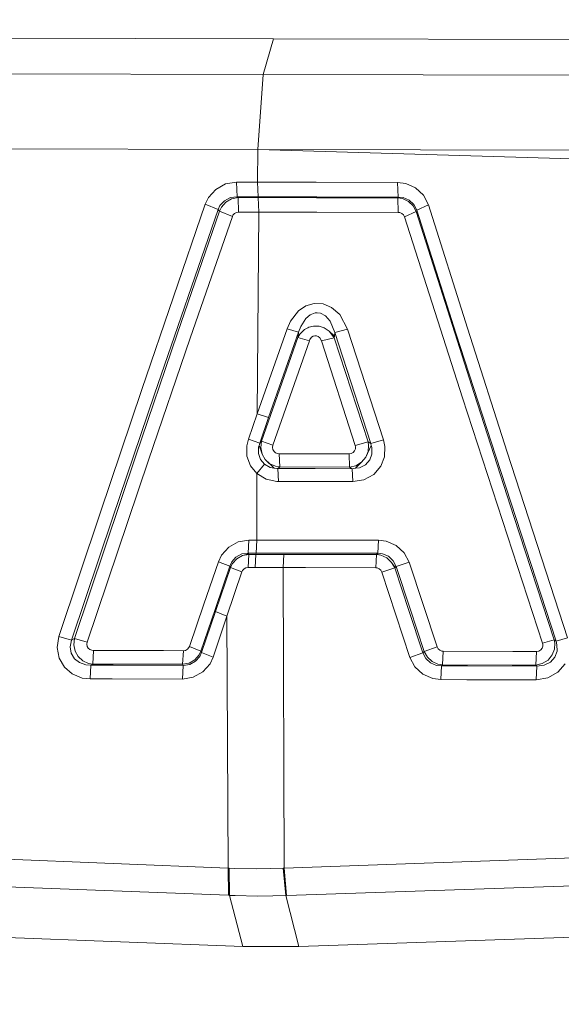
# Model space of a CAD drawing. Units: millimetres. Extents: x 635 to 10360, y -386 to 3656.
# Drawn here: x 2312 to 2320, y 1961 to 1976 of the extents above; entities that cross this region are included whole.
import ezdxf

# ---------------------------------------------------------------- set-up
doc = ezdxf.new("R2010")
doc.units = ezdxf.units.MM
doc.layers.add('1', color=7, linetype='Continuous', true_color=0xffffff)
doc.styles.add('blockfont', font='simplex.shx')
doc.dimstyles.get("Standard").update_dxf_attribs({"dimtxt": 0.18, "dimasz": 0.18, "dimexe": 0.18, "dimexo": 0.0625, "dimgap": 0.09, "dimtad": 0, "dimtih": 1, "dimtoh": 1, "dimdec": 4, "dimzin": 0, "dimdsep": 46, "dimtxsty": 'Standard', "dimcen": 0.09, "dimadec": 0, "dimazin": 0, "dimtfac": 1, "dimtdec": 4, "dimtofl": 0, "dimtmove": 0, "dimatfit": 3, "dimfxl": 1, "dimtolj": 1, "dimtzin": 0, "dimarcsym": 0})

# ---------------------------------------------------------------- blocks, each defined once
blk = doc.blocks.new('_U8')
at = {"layer": '1', "color": 18, "lineweight": 13}
for p, q in [((844.75006, 1254.050019), (844.75006, 3328.355861)), ((844.75006, 3326.355861), (2354.520863, 3326.355861)), ((4365, 3326.355861), (2855.229197, 3326.355861)), ((2381.020863, 3251.355861), (2356.020863, 3251.355861)), ((2356.020863, 3251.355861), (2356.020863, 3157.605861)), ((2612.68753, 3251.355861), (2587.68753, 3251.355861)), ((2612.68753, 3157.605861), (2612.68753, 3251.355861)), ((2356.020863, 3157.605861), (2381.020863, 3157.605861)), ((2587.68753, 3157.605861), (2612.68753, 3157.605861))]:
    blk.add_line(p, q, dxfattribs=at)
at = {"layer": '1', "color": 18, "lineweight": 70}
for points in [[(844.75006, 3326.355861), (894.750011, 3339.753321), (894.750109, 3312.958401)], [(4365, 3326.355861), (4315.000049, 3312.958401), (4314.999951, 3339.753321)]]:
    blk.add_solid(points, dxfattribs=at)
at = {"layer": '1', "color": 18, "linetype": 'Continuous', "lineweight": 13, "char_height": 50, "attachment_point": 7, "line_spacing_factor": 0.903614, "style": 'blockfont'}
for s, insert in [('\\W1.2899;138.6', (2358.670863, 3287.460028)), ('\\W1.1047;BBC', (2697.941697, 3287.460028)), ('\\W1.1591;3520', (2380.545863, 3165.585028))]:
    blk.add_mtext(s, dxfattribs=dict(at, insert=insert))

msp = doc.modelspace()

# ---------------------------------------------------------------- linework, layer by layer
at = {"layer": '1', "color": 18, "linetype": 'Continuous', "lineweight": 13}
for p, q in [((2306.127774, 1975.546901), (2316.072358, 1975.527051)), ((2316.072358, 1975.527051), (2315.917147, 1974.986675)), ((2316.072358, 1975.527051), (2394.261969, 1975.356582)), ((2306.223367, 1975.004761), (2315.917147, 1974.986675)), ((2315.917147, 1974.986675), (2315.8368, 1973.850611)), ((2315.917147, 1974.986675), (2393.741025, 1974.806907)), ((2306.422741, 1973.874053), (2315.8368, 1973.850611)), ((2315.83084, 1973.357203), (2315.8368, 1973.850611)), ((2315.8368, 1973.850611), (2393.647803, 1973.719361)), ((2315.8368, 1973.850611), (2333.743943, 1973.31405)), ((2315.8368, 1973.850611), (2333.743943, 1973.31405)), ((2315.349711, 1973.330143), (2315.200938, 1973.248723)), ((2315.516366, 1973.357799), (2315.349711, 1973.330143)), ((2315.516366, 1973.357799), (2315.83084, 1973.357203)), ((2315.525664, 1973.136547), (2315.516366, 1973.357799)), ((2315.83084, 1973.357203), (2316.718234, 1973.355415)), ((2315.840138, 1973.135951), (2315.83084, 1973.357203)), ((2316.718234, 1973.355415), (2317.948235, 1973.352912)), ((2317.948235, 1973.352912), (2318.073882, 1973.336819)), ((2317.957772, 1973.13154), (2317.948235, 1973.352912)), ((2318.223132, 1973.270419), (2318.073882, 1973.336819)), ((2318.341626, 1973.158839), (2318.223132, 1973.270419)), ((2315.041913, 1973.024133), (2315.089835, 1973.124388)), ((2315.200938, 1973.248723), (2315.089835, 1973.124388)), ((2315.423144, 1973.122719), (2315.332545, 1973.07575)), ((2315.440072, 1973.105314), (2315.352572, 1973.055127)), ((2315.525664, 1973.136547), (2315.423144, 1973.122719)), ((2315.537585, 1973.124388), (2315.440072, 1973.105314)), ((2315.525664, 1973.136547), (2315.840138, 1973.135951)), ((2315.537585, 1973.124388), (2315.525664, 1973.136547)), ((2315.537585, 1973.124388), (2315.843238, 1973.123672)), ((2315.546883, 1972.905281), (2315.537585, 1973.124388)), ((2315.840138, 1973.135951), (2315.843238, 1973.123672)), ((2315.840138, 1973.135951), (2316.727771, 1973.134044)), ((2315.843238, 1973.123672), (2316.722287, 1973.121884)), ((2315.852059, 1972.904685), (2315.843238, 1973.123672)), ((2316.722287, 1973.121884), (2317.952288, 1973.119381)), ((2316.727771, 1973.134044), (2317.957772, 1973.13154)), ((2317.952288, 1973.119381), (2317.957772, 1973.13154)), ((2317.952288, 1973.119381), (2317.961587, 1972.900274)), ((2317.952288, 1973.119381), (2318.026437, 1973.107817)), ((2317.957772, 1973.13154), (2318.034066, 1973.123911)), ((2318.115128, 1973.066333), (2318.026437, 1973.107817)), ((2318.124427, 1973.086241), (2318.034066, 1973.123911)), ((2318.416251, 1973.014119), (2318.341626, 1973.158839)), ((2314.082755, 1970.219853), (2315.041913, 1973.024133)), ((2315.236939, 1972.941759), (2315.041913, 1973.024133)), ((2315.236939, 1972.941759), (2315.265311, 1973.00196)), ((2315.28653, 1972.980621), (2315.257205, 1972.920778)), ((2315.332545, 1973.07575), (2315.265311, 1973.00196)), ((2315.352572, 1973.055127), (2315.28653, 1972.980621)), ((2318.185939, 1972.99886), (2318.115128, 1973.066333)), ((2318.195952, 1973.020437), (2318.124427, 1973.086241)), ((2318.185939, 1972.99886), (2318.231, 1972.912672)), ((2318.195952, 1973.020437), (2318.240536, 1972.933653)), ((2318.240536, 1972.933653), (2318.416251, 1973.014119)), ((2318.416251, 1973.014119), (2319.007767, 1971.147063)), ((2315.236939, 1972.941759), (2314.276828, 1970.14952)), ((2315.257205, 1972.920778), (2314.621581, 1971.071723)), ((2314.81613, 1970.997932), (2315.452231, 1972.83912)), ((2315.257205, 1972.920778), (2315.236939, 1972.941759)), ((2315.452231, 1972.83912), (2315.257205, 1972.920778)), ((2315.452231, 1972.83912), (2315.461768, 1972.859147)), ((2315.483941, 1972.883704), (2315.461768, 1972.859147)), ((2315.483941, 1972.883704), (2315.513743, 1972.899797)), ((2315.546883, 1972.905281), (2315.513743, 1972.899797)), ((2315.852059, 1972.904685), (2315.546883, 1972.905281)), ((2315.827979, 1969.852093), (2315.852059, 1972.904685)), ((2315.852059, 1972.904685), (2316.731824, 1972.902777)), ((2316.731824, 1972.902777), (2317.961587, 1972.900274)), ((2317.961587, 1972.900274), (2317.986859, 1972.897055)), ((2318.016661, 1972.883942), (2317.986859, 1972.897055)), ((2318.040265, 1972.861769), (2318.016661, 1972.883942)), ((2318.040265, 1972.861769), (2318.055285, 1972.83304)), ((2318.055285, 1972.83304), (2318.231, 1972.912672)), ((2318.055285, 1972.83304), (2318.933381, 1970.09373)), ((2318.231, 1972.912672), (2318.240536, 1972.933653)), ((2318.231, 1972.912672), (2319.107903, 1970.16156)), ((2318.240536, 1972.933653), (2318.832768, 1971.074703)), ((2316.565408, 1971.485141), (2316.454304, 1971.409562)), ((2316.687239, 1971.522572), (2316.565408, 1971.485141)), ((2316.825761, 1971.516135), (2316.687239, 1971.522572)), ((2316.952838, 1971.462729), (2316.825761, 1971.516135)), ((2317.074908, 1971.353891), (2316.952838, 1971.462729)), ((2316.454304, 1971.409562), (2316.331996, 1971.253755)), ((2316.628827, 1971.350911), (2316.560878, 1971.293333)), ((2316.702498, 1971.379402), (2316.628827, 1971.350911)), ((2316.735638, 1971.377495), (2316.702498, 1971.379402)), ((2316.785468, 1971.374634), (2316.735638, 1971.377495)), ((2316.861047, 1971.334222), (2316.785468, 1971.374634)), ((2316.932334, 1971.251967), (2316.861047, 1971.334222)), ((2317.19364, 1971.132281), (2317.074908, 1971.353891)), ((2316.331996, 1971.253755), (2316.281213, 1971.140387)), ((2316.48506, 1971.175316), (2316.452874, 1971.089366)), ((2316.48506, 1971.175316), (2316.560878, 1971.293333)), ((2316.607608, 1971.161607), (2316.680564, 1971.178773)), ((2316.715373, 1971.1777), (2316.680564, 1971.178773)), ((2316.764249, 1971.17615), (2316.715373, 1971.1777)), ((2316.841973, 1971.152308), (2316.764249, 1971.17615)), ((2317.000283, 1971.084121), (2316.932334, 1971.251967)), ((2314.621581, 1971.071723), (2313.990964, 1969.215992)), ((2316.281213, 1971.140387), (2315.827979, 1969.852093)), ((2316.452874, 1971.089366), (2316.000355, 1969.795349)), ((2316.452874, 1971.089366), (2316.281213, 1971.140387)), ((2316.471471, 1971.056583), (2316.444529, 1971.008423)), ((2316.444529, 1971.008423), (2316.447152, 1971.033337)), ((2316.541804, 1971.127036), (2316.447152, 1971.033337)), ((2316.447152, 1971.033337), (2316.452874, 1971.089366)), ((2316.471471, 1971.056583), (2316.541804, 1971.127036)), ((2316.592826, 1971.153858), (2316.541804, 1971.127036)), ((2316.607608, 1971.161607), (2316.592826, 1971.153858)), ((2316.672457, 1971.025231), (2316.650046, 1971.009615)), ((2316.697015, 1971.033099), (2316.672457, 1971.025231)), ((2316.697015, 1971.033099), (2316.72491, 1971.031907)), ((2316.75042, 1971.021297), (2316.72491, 1971.031907)), ((2316.774977, 1970.999482), (2316.75042, 1971.021297)), ((2316.842211, 1971.15207), (2316.841973, 1971.152308)), ((2316.917075, 1971.103671), (2316.842211, 1971.15207)), ((2316.992177, 1971.003774), (2316.917075, 1971.103671)), ((2316.994799, 1971.028807), (2316.917075, 1971.103671)), ((2316.994799, 1971.028807), (2316.992177, 1971.003774)), ((2316.994799, 1971.028807), (2317.000283, 1971.084121)), ((2317.000283, 1971.084121), (2317.19364, 1971.132281)), ((2317.543639, 1969.403031), (2317.000283, 1971.084121)), ((2317.737712, 1969.458463), (2317.19364, 1971.132281)), ((2319.433345, 1969.208601), (2318.832768, 1971.074703)), ((2319.007767, 1971.147063), (2319.607629, 1969.272855)), ((2314.81613, 1970.997932), (2314.184798, 1969.150427)), ((2316.444529, 1971.008423), (2315.894021, 1969.435575)), ((2316.066397, 1969.376686), (2316.616191, 1970.956328)), ((2316.616191, 1970.956328), (2316.444529, 1971.008423)), ((2316.616191, 1970.956328), (2316.625727, 1970.978024)), ((2316.650046, 1971.009615), (2316.625727, 1970.978024)), ((2316.798819, 1970.954659), (2316.774977, 1970.999482)), ((2316.992177, 1971.003774), (2316.798819, 1970.954659)), ((2317.309273, 1969.372871), (2316.798819, 1970.954659)), ((2316.992177, 1971.003774), (2317.503108, 1969.42878)), ((2313.451899, 1968.350413), (2314.082755, 1970.219853)), ((2314.276828, 1970.14952), (2313.645495, 1968.288186)), ((2319.709672, 1968.297603), (2319.107903, 1970.16156)), ((2319.535626, 1968.237999), (2318.933381, 1970.09373)), ((2315.827979, 1969.852093), (2315.693749, 1969.468239)), ((2316.000355, 1969.795349), (2315.827979, 1969.852093)), ((2315.866126, 1969.409945), (2316.000355, 1969.795349)), ((2315.669431, 1969.369057), (2315.693749, 1969.468239)), ((2315.866126, 1969.409945), (2315.693749, 1969.468239)), ((2315.855397, 1969.371798), (2315.866126, 1969.409945)), ((2315.894021, 1969.435575), (2315.866126, 1969.409945)), ((2315.894021, 1969.435575), (2315.881146, 1969.33985)), ((2316.066397, 1969.376686), (2315.894021, 1969.435575)), ((2316.060675, 1969.343069), (2316.066397, 1969.376686)), ((2317.503108, 1969.42878), (2317.309273, 1969.372871)), ((2317.503108, 1969.42878), (2317.512168, 1969.372037)), ((2317.543639, 1969.403031), (2317.503108, 1969.42878)), ((2317.543639, 1969.403031), (2317.737712, 1969.458463)), ((2317.543639, 1969.403031), (2317.552699, 1969.370487)), ((2317.759646, 1969.358566), (2317.737712, 1969.458463)), ((2315.67253, 1969.212535), (2315.669431, 1969.369057)), ((2315.847291, 1969.249847), (2315.848721, 1969.34736)), ((2315.847291, 1969.249847), (2315.87757, 1969.16044)), ((2315.848721, 1969.34736), (2315.855397, 1969.371798)), ((2315.901173, 1969.242099), (2315.855397, 1969.371798)), ((2315.881146, 1969.33985), (2315.901173, 1969.242099)), ((2315.901173, 1969.242099), (2315.949811, 1969.158891)), ((2316.060675, 1969.343069), (2316.066397, 1969.309571)), ((2316.066397, 1969.309571), (2316.08261, 1969.281557)), ((2316.08261, 1969.281557), (2316.106213, 1969.261411)), ((2316.106213, 1969.261411), (2316.1353, 1969.249728)), ((2316.158189, 1969.247225), (2316.1353, 1969.249728)), ((2316.158189, 1969.247225), (2316.167725, 1969.048384)), ((2317.21629, 1969.24496), (2316.158189, 1969.247225)), ((2317.250146, 1969.250443), (2317.21629, 1969.24496)), ((2317.225827, 1969.046119), (2317.21629, 1969.24496)), ((2317.250146, 1969.250443), (2317.280186, 1969.267252)), ((2317.280186, 1969.267252), (2317.301406, 1969.292047)), ((2317.301406, 1969.292047), (2317.312373, 1969.321373)), ((2317.313565, 1969.352844), (2317.309273, 1969.372871)), ((2317.312373, 1969.321373), (2317.313565, 1969.352844)), ((2317.552699, 1969.370487), (2317.468299, 1969.194892)), ((2317.468299, 1969.194892), (2317.503823, 1969.280961)), ((2317.512168, 1969.372037), (2317.503823, 1969.280961)), ((2317.530764, 1969.153884), (2317.562236, 1969.242575)), ((2317.561282, 1969.340089), (2317.552699, 1969.370487)), ((2317.561282, 1969.340089), (2317.562236, 1969.242575)), ((2317.753209, 1969.202044), (2317.759646, 1969.358566)), ((2319.607629, 1969.272855), (2320.51958, 1966.461304)), ((2313.990964, 1969.215992), (2313.063992, 1966.450813)), ((2314.184798, 1969.150427), (2313.257111, 1966.397407)), ((2315.67253, 1969.212535), (2315.725697, 1969.066623)), ((2315.937175, 1969.088557), (2315.824164, 1968.946579)), ((2315.87757, 1969.16044), (2315.937175, 1969.088557)), ((2316.024197, 1969.040158), (2315.937175, 1969.088557)), ((2315.949811, 1969.158891), (2316.019191, 1969.09714)), ((2315.949811, 1969.158891), (2316.08404, 1969.030502)), ((2316.019191, 1969.09714), (2316.103352, 1969.059112)), ((2317.316426, 1969.027641), (2317.405833, 1969.120028)), ((2317.405833, 1969.120028), (2317.320002, 1969.067219)), ((2317.372216, 1969.03384), (2317.466391, 1969.080808)), ((2317.468299, 1969.194892), (2317.405833, 1969.120028)), ((2317.466391, 1969.080808), (2317.530764, 1969.153884)), ((2317.697181, 1969.057324), (2317.753209, 1969.202044)), ((2320.346011, 1966.409567), (2319.433345, 1969.208601)), ((2315.824164, 1968.946579), (2315.725697, 1969.066623)), ((2315.824164, 1968.946579), (2315.82178, 1967.941525)), ((2315.964593, 1968.862298), (2315.824164, 1968.946579)), ((2316.024197, 1969.040158), (2316.08404, 1969.030502)), ((2316.08404, 1969.030502), (2316.12481, 1969.023946)), ((2316.167725, 1969.048384), (2316.103352, 1969.059112)), ((2316.141499, 1969.024303), (2316.12481, 1969.023946)), ((2316.167725, 1969.048384), (2316.141499, 1969.024303)), ((2316.141499, 1969.024303), (2316.702737, 1969.023111)), ((2316.141499, 1969.024303), (2316.151274, 1968.827727)), ((2317.225827, 1969.046119), (2316.167725, 1969.048384)), ((2317.263974, 1969.021919), (2316.702737, 1969.023111)), ((2317.320002, 1969.067219), (2317.225827, 1969.046119)), ((2317.225827, 1969.046119), (2317.263974, 1969.021919)), ((2317.316426, 1969.027641), (2317.263974, 1969.021919)), ((2317.263974, 1969.021919), (2317.273749, 1968.825462)), ((2317.372216, 1969.03384), (2317.316426, 1969.027641)), ((2317.441834, 1968.852642), (2317.591561, 1968.935135)), ((2317.591561, 1968.935135), (2317.697181, 1969.057324)), ((2316.124572, 1968.828442), (2315.964593, 1968.862298)), ((2316.151274, 1968.827727), (2316.124572, 1968.828442)), ((2316.151274, 1968.827727), (2316.712512, 1968.826535)), ((2317.273749, 1968.825462), (2316.712512, 1968.826535)), ((2317.273749, 1968.825462), (2317.441834, 1968.852642)), ((2312.828196, 1966.480735), (2313.451899, 1968.350413)), ((2313.645495, 1968.288186), (2313.021315, 1966.426733)), ((2320.143832, 1966.382506), (2319.535626, 1968.237999)), ((2319.709672, 1968.297603), (2320.317401, 1966.433766)), ((2315.540446, 1967.914942), (2315.396441, 1967.835906)), ((2315.702332, 1967.941764), (2315.540446, 1967.914942)), ((2315.702332, 1967.941764), (2315.691603, 1967.745307)), ((2315.702332, 1967.941764), (2315.82178, 1967.941525)), ((2315.82178, 1967.941525), (2315.811051, 1967.745068)), ((2315.811766, 1967.745068), (2315.822495, 1967.941525)), ((2315.82178, 1967.941525), (2315.822495, 1967.941525)), ((2315.822495, 1967.941525), (2316.599501, 1967.939976)), ((2317.661895, 1967.93783), (2316.599501, 1967.939976)), ((2317.651166, 1967.741134), (2317.661895, 1967.93783)), ((2317.661895, 1967.93783), (2317.779435, 1967.923525)), ((2317.927731, 1967.859509), (2317.779435, 1967.923525)), ((2315.396441, 1967.835906), (2315.289153, 1967.715266)), ((2315.593375, 1967.731121), (2315.691603, 1967.745307)), ((2315.691603, 1967.745307), (2315.698041, 1967.731359)), ((2315.691603, 1967.745307), (2315.811051, 1967.745068)), ((2315.806044, 1967.724803), (2315.811766, 1967.745068)), ((2315.811051, 1967.745068), (2315.81129, 1967.745068)), ((2315.811766, 1967.745068), (2315.81129, 1967.745068)), ((2315.811766, 1967.745068), (2316.588773, 1967.743399)), ((2317.651166, 1967.741134), (2316.588773, 1967.743399)), ((2317.636861, 1967.727545), (2317.651166, 1967.741134)), ((2317.651166, 1967.741134), (2317.723407, 1967.734101)), ((2318.047656, 1967.748764), (2317.927731, 1967.859509)), ((2318.12395, 1967.60464), (2318.047656, 1967.748764)), ((2315.021886, 1966.973546), (2315.241231, 1967.614653)), ((2315.241231, 1967.614653), (2315.289153, 1967.715266)), ((2315.241231, 1967.614653), (2315.414323, 1967.548731)), ((2315.442694, 1967.6106), (2315.414323, 1967.548731)), ((2315.506829, 1967.684033), (2315.442694, 1967.6106)), ((2315.518273, 1967.658165), (2315.453662, 1967.585805)), ((2315.593375, 1967.731121), (2315.506829, 1967.684033)), ((2315.518273, 1967.658165), (2315.604581, 1967.706802)), ((2315.698041, 1967.731359), (2315.604581, 1967.706802)), ((2315.604581, 1967.706802), (2315.70114, 1967.725041)), ((2315.70114, 1967.725041), (2315.690173, 1967.526319)), ((2315.698041, 1967.731359), (2315.70114, 1967.725041)), ((2315.70114, 1967.725041), (2315.806044, 1967.724803)), ((2315.795316, 1967.526081), (2315.806044, 1967.724803)), ((2315.806044, 1967.724803), (2316.228999, 1967.723968)), ((2316.218508, 1967.525127), (2316.228999, 1967.723968)), ((2316.228999, 1967.723968), (2316.567553, 1967.723253)), ((2316.567553, 1967.723253), (2317.630185, 1967.720988)), ((2317.630185, 1967.720988), (2317.619456, 1967.522028)), ((2317.630185, 1967.720988), (2317.636861, 1967.727545)), ((2317.630185, 1967.720988), (2317.699326, 1967.710736)), ((2317.636861, 1967.727545), (2317.699326, 1967.710736)), ((2317.787064, 1967.671039), (2317.699326, 1967.710736)), ((2317.813529, 1967.69655), (2317.723407, 1967.734101)), ((2317.787064, 1967.671039), (2317.859305, 1967.604521)), ((2317.885293, 1967.629435), (2317.813529, 1967.69655)), ((2317.859305, 1967.604521), (2317.906512, 1967.519167)), ((2317.912711, 1967.525127), (2317.859305, 1967.604521)), ((2317.885293, 1967.629435), (2317.9294, 1967.540982)), ((2318.12395, 1967.60464), (2317.9294, 1967.540982)), ((2318.12395, 1967.60464), (2318.335665, 1966.96532)), ((2315.414323, 1967.548731), (2315.195216, 1966.904881)), ((2315.424575, 1967.526915), (2315.197362, 1966.859939)), ((2315.597905, 1967.460158), (2315.370692, 1966.790321)), ((2315.414323, 1967.548731), (2315.421952, 1967.532757)), ((2315.421952, 1967.532757), (2315.453662, 1967.585805)), ((2315.424575, 1967.526915), (2315.421952, 1967.532757)), ((2315.424575, 1967.526915), (2315.453662, 1967.585805)), ((2315.424575, 1967.526915), (2315.597905, 1967.460158)), ((2315.597905, 1967.460158), (2315.607442, 1967.480305)), ((2315.628899, 1967.504742), (2315.607442, 1967.480305)), ((2315.657748, 1967.520836), (2315.628899, 1967.504742)), ((2315.657748, 1967.520836), (2315.690173, 1967.526319)), ((2315.690173, 1967.526319), (2315.795316, 1967.526081)), ((2315.795316, 1967.526081), (2316.218508, 1967.525127)), ((2316.218508, 1967.525127), (2316.556824, 1967.524412)), ((2316.218508, 1967.525127), (2316.234244, 1962.975624)), ((2316.556824, 1967.524412), (2317.619456, 1967.522028)), ((2317.619456, 1967.522028), (2317.64306, 1967.519167)), ((2317.672862, 1967.506173), (2317.64306, 1967.519167)), ((2317.696942, 1967.483881), (2317.672862, 1967.506173)), ((2317.696942, 1967.483881), (2317.712201, 1967.454794)), ((2317.906512, 1967.519167), (2317.712201, 1967.454794)), ((2317.712201, 1967.454794), (2317.924155, 1966.810229)), ((2317.912711, 1967.525127), (2317.906512, 1967.519167)), ((2317.906512, 1967.519167), (2318.118705, 1966.877463)), ((2317.9294, 1967.540982), (2317.912711, 1967.525127)), ((2317.9294, 1967.540982), (2318.141116, 1966.898802)), ((2314.803733, 1966.333034), (2315.021886, 1966.973546)), ((2314.977301, 1966.261509), (2315.195216, 1966.904881)), ((2314.987077, 1966.240886), (2315.197362, 1966.85982)), ((2315.197362, 1966.85982), (2315.197362, 1966.859939)), ((2315.197362, 1966.85982), (2315.370692, 1966.790321)), ((2318.118705, 1966.877463), (2318.331374, 1966.236236)), ((2318.141116, 1966.898802), (2318.353308, 1966.256979)), ((2318.335665, 1966.96532), (2318.548096, 1966.326239)), ((2315.160645, 1966.168645), (2315.370692, 1966.790321)), ((2315.370692, 1966.790321), (2315.386666, 1962.977412)), ((2317.924155, 1966.810229), (2318.136586, 1966.166261)), ((2312.828196, 1966.480735), (2312.802447, 1966.317537)), ((2313.021315, 1966.426733), (2312.828196, 1966.480735)), ((2313.021315, 1966.426733), (2313.000335, 1966.326239)), ((2313.063992, 1966.450813), (2313.021315, 1966.426733)), ((2313.063992, 1966.450813), (2313.054217, 1966.356161)), ((2313.257111, 1966.397407), (2313.063992, 1966.450813)), ((2313.252105, 1966.364982), (2313.257111, 1966.397407)), ((2320.317401, 1966.433766), (2320.143832, 1966.382506)), ((2320.317401, 1966.433766), (2320.327414, 1966.383102)), ((2320.346011, 1966.409567), (2320.317401, 1966.433766)), ((2320.346011, 1966.409567), (2320.51958, 1966.461304)), ((2320.346011, 1966.409567), (2320.360316, 1966.356042)), ((2312.802447, 1966.317537), (2312.832726, 1966.154578)), ((2313.000335, 1966.326239), (2313.015832, 1966.227653)), ((2313.054217, 1966.356161), (2313.07496, 1966.260078)), ((2313.07496, 1966.260078), (2313.12312, 1966.177466)), ((2313.252105, 1966.364982), (2313.258065, 1966.332557)), ((2313.258065, 1966.332557), (2313.274277, 1966.305259)), ((2313.274277, 1966.305259), (2313.298119, 1966.285112)), ((2313.298119, 1966.285112), (2313.32816, 1966.273191)), ((2313.32816, 1966.273191), (2313.351763, 1966.270569)), ((2313.351763, 1966.270569), (2313.340558, 1966.064337)), ((2314.411057, 1966.268184), (2313.351763, 1966.270569)), ((2314.411057, 1966.268184), (2314.710988, 1966.267588)), ((2314.710988, 1966.267588), (2314.699782, 1966.061595)), ((2314.710988, 1966.267588), (2314.743651, 1966.272953)), ((2314.772738, 1966.288927), (2314.743651, 1966.272953)), ((2314.772738, 1966.288927), (2314.794434, 1966.313365)), ((2314.803733, 1966.333034), (2314.794434, 1966.313365)), ((2314.803733, 1966.333034), (2314.977301, 1966.261509)), ((2314.977301, 1966.261509), (2314.94893, 1966.202977)), ((2314.977301, 1966.261509), (2314.987077, 1966.240886)), ((2318.331374, 1966.236236), (2318.353308, 1966.256979)), ((2318.353308, 1966.256979), (2318.548096, 1966.326239)), ((2318.353308, 1966.256979), (2318.400277, 1966.171267)), ((2318.548096, 1966.326239), (2318.563355, 1966.29751)), ((2318.587197, 1966.275456), (2318.563355, 1966.29751)), ((2318.587197, 1966.275456), (2318.617238, 1966.262462)), ((2318.617238, 1966.262462), (2318.641318, 1966.259482)), ((2318.630828, 1966.05325), (2318.641318, 1966.259482)), ((2318.641318, 1966.259482), (2319.692744, 1966.257456)), ((2320.049418, 1966.25674), (2319.692744, 1966.257456)), ((2320.039166, 1966.05027), (2320.049418, 1966.25674)), ((2320.083989, 1966.262343), (2320.049418, 1966.25674)), ((2320.083989, 1966.262343), (2320.114745, 1966.279271)), ((2320.114745, 1966.279271), (2320.136203, 1966.304424)), ((2320.136203, 1966.304424), (2320.147408, 1966.333988)), ((2320.147885, 1966.365102), (2320.143832, 1966.382506)), ((2320.147408, 1966.333988), (2320.147885, 1966.365102)), ((2320.289267, 1966.202858), (2320.322884, 1966.291192)), ((2320.322884, 1966.291192), (2320.327414, 1966.383102)), ((2320.328845, 1966.170433), (2320.361031, 1966.259959)), ((2320.361031, 1966.259959), (2320.360316, 1966.356042)), ((2312.832726, 1966.154578), (2312.913073, 1966.017011)), ((2313.015832, 1966.227653), (2313.064708, 1966.145876)), ((2313.064708, 1966.145876), (2313.139809, 1966.086867)), ((2313.12312, 1966.177466), (2313.191546, 1966.114762)), ((2313.191546, 1966.114762), (2313.275231, 1966.075423)), ((2314.797295, 1966.080191), (2314.88408, 1966.129544)), ((2314.807071, 1966.060164), (2314.895047, 1966.107371)), ((2314.88408, 1966.129544), (2314.94893, 1966.202977)), ((2314.895047, 1966.107371), (2314.959897, 1966.181281)), ((2314.959897, 1966.181281), (2314.987077, 1966.240886)), ((2314.987077, 1966.240886), (2315.160645, 1966.168645)), ((2315.11463, 1966.070059), (2315.160645, 1966.168645)), ((2318.331374, 1966.236236), (2318.136586, 1966.166261)), ((2318.136586, 1966.166261), (2318.213118, 1966.021302)), ((2318.331374, 1966.236236), (2318.376197, 1966.148856)), ((2318.376197, 1966.148856), (2318.448676, 1966.082695)), ((2318.400277, 1966.171267), (2318.472041, 1966.10451)), ((2318.472041, 1966.10451), (2318.560017, 1966.063979)), ((2320.137633, 1966.071608), (2320.225848, 1966.12561)), ((2320.225848, 1966.12561), (2320.289267, 1966.202858)), ((2320.262326, 1966.09545), (2320.328845, 1966.170433)), ((2312.913073, 1966.017011), (2313.032283, 1965.914967)), ((2313.139809, 1966.086867), (2313.235415, 1966.053965)), ((2313.31314, 1966.048839), (2313.235415, 1966.053965)), ((2313.340558, 1966.064337), (2313.275231, 1966.075423)), ((2313.31314, 1966.048839), (2313.301934, 1965.840462)), ((2313.340558, 1966.064337), (2313.31314, 1966.048839)), ((2313.31314, 1966.048839), (2313.647879, 1966.048124)), ((2313.340558, 1966.064337), (2314.40009, 1966.062191)), ((2314.707412, 1966.045859), (2313.647879, 1966.048124)), ((2314.699782, 1966.061595), (2314.40009, 1966.062191)), ((2314.707412, 1966.045859), (2314.696206, 1965.83772)), ((2314.699782, 1966.061595), (2314.797295, 1966.080191)), ((2314.699782, 1966.061595), (2314.707412, 1966.045859)), ((2314.707412, 1966.045859), (2314.807071, 1966.060164)), ((2315.006388, 1965.946439), (2315.11463, 1966.070059)), ((2318.213118, 1966.021302), (2318.333281, 1965.909961)), ((2318.448676, 1966.082695), (2318.539513, 1966.045144)), ((2318.539513, 1966.045144), (2318.614615, 1966.037753)), ((2318.630828, 1966.05325), (2318.560017, 1966.063979)), ((2318.604125, 1965.829256), (2318.614615, 1966.037753)), ((2318.614615, 1966.037753), (2318.630828, 1966.05325)), ((2318.614615, 1966.037753), (2319.00586, 1966.036918)), ((2318.630828, 1966.05325), (2319.682492, 1966.050985)), ((2320.057286, 1966.034773), (2319.00586, 1966.036918)), ((2320.039166, 1966.05027), (2319.682492, 1966.050985)), ((2320.039166, 1966.05027), (2320.137633, 1966.071608)), ((2320.057286, 1966.034773), (2320.039166, 1966.05027)), ((2320.047034, 1965.826037), (2320.057286, 1966.034773)), ((2320.166482, 1966.047409), (2320.057286, 1966.034773)), ((2320.166482, 1966.047409), (2320.262326, 1966.09545)), ((2320.373906, 1965.94024), (2320.482148, 1966.068032)), ((2313.032283, 1965.914967), (2313.181771, 1965.85429)), ((2313.301934, 1965.840462), (2313.181771, 1965.85429)), ((2313.636674, 1965.839746), (2313.301934, 1965.840462)), ((2313.636674, 1965.839746), (2314.696206, 1965.83772)), ((2314.696206, 1965.83772), (2314.860715, 1965.865257)), ((2314.860715, 1965.865257), (2315.006388, 1965.946439)), ((2318.333281, 1965.909961), (2318.482531, 1965.844515)), ((2318.482531, 1965.844515), (2318.604125, 1965.829256)), ((2318.604125, 1965.829256), (2318.99537, 1965.828421)), ((2320.047034, 1965.826037), (2318.99537, 1965.828421)), ((2320.047034, 1965.826037), (2320.220364, 1965.854528)), ((2320.220364, 1965.854528), (2320.373906, 1965.94024)), ((2316.234244, 1962.975624), (2387.830151, 1965.518596)), ((2316.273106, 1962.564113), (2387.875212, 1964.990619)), ((2316.456212, 1961.790326), (2388.092412, 1964.24115)), ((2315.386666, 1962.977412), (2308.29442, 1963.25918)), ((2315.386666, 1962.977412), (2315.395726, 1962.566021)), ((2315.401448, 1962.976935), (2315.386666, 1962.977412)), ((2315.401448, 1962.976935), (2315.410508, 1962.565425)), ((2315.485371, 1962.973717), (2315.401448, 1962.976935)), ((2315.485371, 1962.973717), (2315.810813, 1962.966683)), ((2315.810813, 1962.966683), (2316.028012, 1962.969306)), ((2316.028012, 1962.969306), (2316.219462, 1962.975147)), ((2316.219462, 1962.975147), (2316.234244, 1962.975624)), ((2316.219462, 1962.975147), (2316.258324, 1962.563637)), ((2316.234244, 1962.975624), (2316.273106, 1962.564113)), ((2315.395726, 1962.566021), (2308.369434, 1962.833752)), ((2315.410508, 1962.565425), (2315.395726, 1962.566021)), ((2315.410508, 1962.565425), (2315.608395, 1961.792114)), ((2315.495385, 1962.562206), (2315.410508, 1962.565425)), ((2315.495385, 1962.562206), (2315.834655, 1962.554815)), ((2315.834655, 1962.554815), (2316.062821, 1962.557557)), ((2316.062821, 1962.557557), (2316.258324, 1962.563637)), ((2316.258324, 1962.563637), (2316.273106, 1962.564113)), ((2316.258324, 1962.563637), (2316.456212, 1961.790326)), ((2315.608395, 1961.792114), (2308.50498, 1962.06503)), ((2315.608395, 1961.792114), (2316.456212, 1961.790326))]:
    msp.add_line(p, q, dxfattribs=at)

# ---------------------------------------------------------------- dimensions: what is measured, and where the dimension line sits
dim = msp.add_linear_dim(base=(844.75006, 3326.355861), p1=(4365, 3450), p2=(844.75006, 1254.050019), text='<>\\P[\\C18;\\H50.00;\\Fsimplex.shx;3520\\Fsimplex.shx;\\H50.00;\\C18; ]\\C18;\\H50.00;\\Fsimplex.shx;BBC\\Fsimplex.shx;\\H50.00;\\C18;', dimstyle='Standard', override={"dimtxt": 50, "dimasz": 50, "dimexe": 2, "dimexo": 0, "dimgap": 1.5, "dimtih": 1, "dimtoh": 1, "dimdec": 1, "dimlfac": 0.03937, "dimzin": 8, "dimdsep": 46, "dimlunit": 2, "dimtxsty": 'blockfont', "dimsah": 1, "dimse1": 0, "dimse2": 0, "dimsd1": 0, "dimsd2": 0, "dimclrd": 18, "dimclre": 18, "dimclrt": 18, "dimtol": 0, "dimtm": -0.1, "dimtfac": 1, "dimtdec": 2, "dimtofl": 1, "dimtmove": 0, "dimtzin": 8, "dimlwd": 13, "dimlwe": 13}, dxfattribs=at)
dim.commit()
dim.dimension.update_dxf_attribs({"geometry": '_U8', "text_midpoint": (2604.87503, 3326.355861), "dimtype": 160})

doc.saveas('drawing.dxf')
